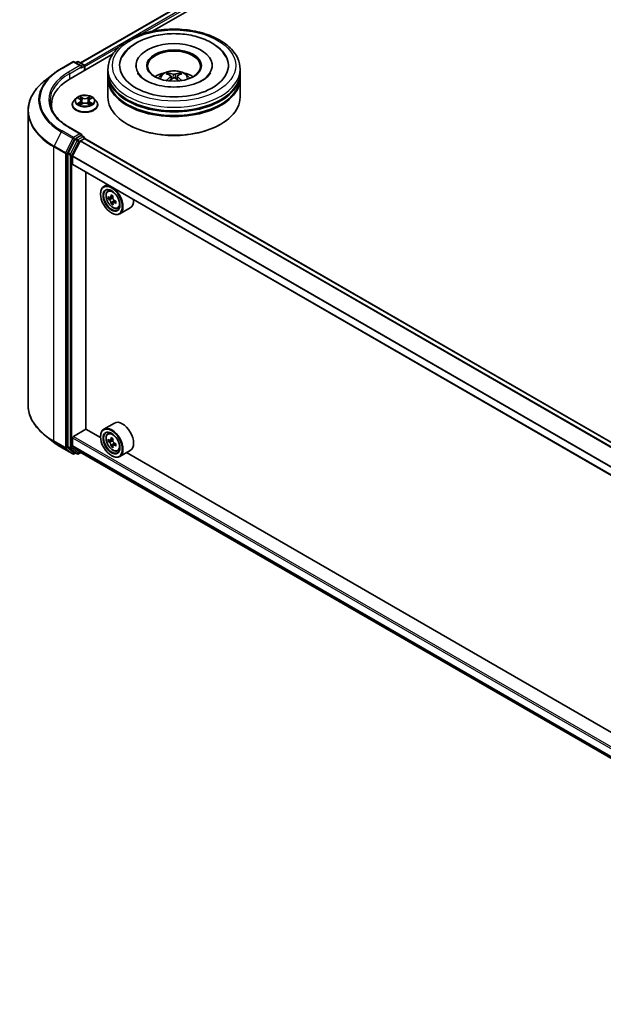
# Model space of a CAD drawing. Units: millimetres. Extents: x 0 to 8662, y 0 to 1546.
# Drawn here: x 284 to 345, y 441 to 543 of the extents above; entities that cross this region are included whole.
import ezdxf

# ---------------------------------------------------------------- set-up
doc = ezdxf.new("R2010")
doc.units = ezdxf.units.MM
doc.header["$LTSCALE"] = 2.5
doc.layers.add('Visible (ISO)', color=7, linetype='Continuous', lineweight=35)
doc.layers.add('Visible Narrow (ISO)', color=7, linetype='Continuous', lineweight=25)

msp = doc.modelspace()

# ---------------------------------------------------------------- linework, layer by layer
at = {"layer": 'Visible (ISO)'}
for p, q in [((290.6603, 538.4328), (370.9773, 584.8039)), ((298.0843, 541.6859), (371.569, 584.1123)), ((289.6188, 536.7983), (293.9801, 539.3164)), ((288.6958, 537.8553), (289.885, 538.5419)), ((290.7515, 538.1204), (290.0214, 538.5419)), ((290.3353, 538.5418), (290.1785, 538.4512)), ((290.4717, 538.5418), (291.0048, 538.234)), ((291.0729, 537.6379), (291.0729, 538.1159)), ((291.1294, 537.6705), (291.1294, 538.0417)), ((293.5036, 537.4107), (293.5036, 537.7819)), ((296.39, 538.153), (296.39, 538.0639)), ((304.2536, 538.153), (304.2536, 538.0639)), ((307.14, 537.4107), (307.14, 537.7819)), ((287.8837, 537.3073), (287.0241, 536.6268)), ((293.5036, 536.9282), (293.5036, 537.2994)), ((293.5036, 534.887), (293.5036, 536.8169)), ((300.0093, 537.0685), (300.0448, 536.7387)), ((300.6343, 537.0685), (300.5989, 536.7387)), ((307.14, 536.9282), (307.14, 537.2994)), ((307.14, 534.887), (307.14, 536.8169)), ((290.1972, 534.7606), (289.9718, 534.5091)), ((290.4181, 534.7883), (290.6116, 534.6725)), ((291.6472, 534.6725), (291.8408, 534.7883)), ((291.8407, 534.7883), (291.8408, 534.7884)), ((292.0616, 534.7606), (292.2871, 534.5091)), ((287.6617, 534.0705), (287.6617, 533.748)), ((289.8112, 534.1076), (289.8112, 534.1227)), ((290.6471, 534.0991), (290.8486, 534.2115)), ((290.7308, 534.5136), (290.7681, 534.1666)), ((291.4102, 534.2115), (291.6118, 534.0991)), ((291.528, 534.5136), (291.4908, 534.1666)), ((292.4476, 534.1076), (292.4476, 534.1227)), ((285.2526, 533.4735), (285.2526, 503.1211)), ((290.7515, 531.0688), (289.4941, 531.7948)), ((295.5649, 532.0664), (295.5006, 532.1035)), ((305.0787, 532.0664), (305.143, 532.1035)), ((290.7116, 530.9344), (290.1785, 530.6266)), ((290.7755, 530.9436), (291.0048, 530.8113)), ((291.0729, 530.6932), (291.0729, 530.6135)), ((390.6386, 473.1392), (291.1012, 530.6072)), ((290.1044, 530.5438), (289.384, 529.1297)), ((289.8587, 528.8296), (290.628, 530.3399)), ((290.6774, 530.3951), (291.033, 530.6004)), ((289.3617, 529.0455), (289.3617, 498.8274)), ((289.8438, 527.9839), (289.8438, 528.7735)), ((389.3773, 470.4721), (289.872, 527.9215)), ((291.2098, 500.622), (291.2098, 527.1491)), ((293.4226, 525.8716), (293.0754, 525.6711)), ((292.7365, 524.8849), (292.7365, 524.922)), ((293.4784, 525.1887), (293.63, 525.3219)), ((294.0291, 524.6675), (293.7574, 524.5106)), ((293.8082, 524.5399), (293.9458, 524.4604)), ((293.7191, 524.5012), (293.5288, 524.3913)), ((294.0204, 523.9793), (293.8301, 523.8694)), ((294.3194, 524.1646), (294.0478, 524.0078)), ((294.0985, 524.196), (294.0985, 524.0371)), ((294.4954, 523.4271), (294.6866, 523.4918)), ((293.8614, 522.9365), (293.8936, 522.9179)), ((295.8046, 523.4678), (294.7117, 522.8369)), ((294.1682, 501.2505), (293.0754, 500.6195)), ((289.9402, 499.8704), (291.2258, 500.6127)), ((292.7394, 499.7389), (291.2098, 500.622)), ((293.4784, 500.1371), (293.63, 500.2703)), ((287.8837, 499.2873), (287.0241, 499.9677)), ((289.8438, 498.9138), (289.8438, 499.7034)), ((292.7365, 499.8333), (292.7365, 499.8704)), ((293.7191, 499.4496), (293.5288, 499.3397)), ((294.0291, 499.6159), (293.7574, 499.459)), ((293.8082, 499.4883), (293.9458, 499.4088)), ((294.3194, 499.113), (294.0478, 498.9562)), ((294.0985, 499.1444), (294.0985, 498.9855)), ((288.6958, 498.7392), (289.885, 498.0526)), ((289.384, 498.769), (290.1044, 498.1867)), ((290.628, 498.253), (289.8587, 498.8749)), ((290.1785, 498.1433), (290.0214, 498.0526)), ((290.3353, 498.0528), (290.1103, 498.1827)), ((290.4717, 498.0528), (290.7229, 498.1978)), ((290.632, 498.2503), (389.3773, 441.2397)), ((294.0204, 498.9277), (293.8301, 498.8178)), ((294.4954, 498.3755), (294.6866, 498.4402)), ((295.8046, 498.4162), (294.7117, 497.7853)), ((384.6632, 446.6666), (295.4174, 498.1927)), ((293.8614, 497.8849), (293.8936, 497.8663))]:
    msp.add_line(p, q, dxfattribs=at)
for centre, start, end in [((289.9532, 538.4238), 60, 120), ((290.4035, 538.4237), 60, 120), ((290.9366, 538.1159), 0, 60), ((290.9366, 530.6932), 0, 60), ((289.9532, 498.1707), 240, 300), ((290.4035, 498.1709), 240, 300)]:
    msp.add_arc(centre, 0.1364, start, end, dxfattribs=at)
for centre, major_axis, ratio, start_param, end_param in [((300.3218, 538.153), (5.6136, 0), 0.57735027, 2.28770637, 7.13707159), ((300.3218, 538.153), (3.9318, 0), 0.57735027, 5.47106557, 10.23689769), ((300.3218, 538.0788), (-2.7273, 0), 0.57735027, 2.37272528, 7.05205268), ((290.6152, 538.0417), (0.1928, 0), 0.57735027, 0, 1.57079633), ((290.7116, 537.986), (-0.0682, -0.1181), 0.57735027, 0.78539816, 2.35619449), ((291.033, 538.0973), (-0.0682, 0.1181), 0.57735027, 3.92699082, 5.41642157), ((294.3435, 534.0705), (-6.6818, 0), 0.57735027, 5.49778714, 6.39521013), ((300.3218, 537.2994), (6.8182, 0), 0.57735027, 3.12745005, 6.29732791), ((300.3218, 536.8169), (6.8182, 0), 0.57735027, 3.12745005, 6.29732791), ((300.3218, 537.4107), (-6.8182, 0), 0.57735027, 0, 3.14159265), ((300.3218, 536.9282), (-6.8182, 0), 0.57735027, 0, 3.14159265), ((300.3218, 535.9262), (-2.7273, 0), 0.57735027, 5.07628371, 5.53058844), ((300.369, 534.6934), (1.5515, -2.5136), 0.49462411, 2.44776077, 2.68674507), ((300.369, 534.6443), (-1.1549, -2.7187), 0.59526289, 3.96282307, 4.19313336), ((300.2792, 534.6416), (-1.3897, 2.6066), 0.65417299, 5.62601221, 5.86499651), ((300.2792, 534.6961), (1.7668, 2.3672), 0.55353421, 0.95931878, 1.15112494), ((300.3644, 534.6416), (-1.3897, -2.6066), 0.65417299, 3.55978145, 3.79876575), ((300.3644, 534.6961), (1.7668, -2.3672), 0.55353421, 1.99046771, 2.18227387), ((300.2746, 534.6934), (1.5515, 2.5136), 0.49462411, 0.45484759, 0.69383188), ((300.2746, 534.6443), (-1.1549, 2.7187), 0.59526289, 5.2316446, 5.46195489), ((300.3218, 535.9262), (-2.7273, 0), 0.57735027, 3.89418952, 4.34849425), ((300.3218, 534.887), (6.8182, 0), 0.57735027, 3.14159265, 6.28318531), ((300.3218, 537.2994), (-6.7273, 0), 0.57735027, 0.47828403, 2.66330862), ((300.3218, 536.8169), (-6.7273, 0), 0.57735027, 0.47828403, 2.66330862), ((294.3435, 533.3282), (-6.8182, 0), 0.57735027, 6.08255579, 6.13021947), ((300.3218, 534.8128), (6.7273, 0), 0.57735027, 3.92699082, 5.49778714), ((290.1785, 530.5153), (0.0682, 0.1181), 0.57735027, 0.78539816, 1.66145621), ((290.6152, 530.9901), (0.1928, 0), 0.57735027, 0, 1.57079633), ((290.7116, 531.0458), (0.0682, -0.1181), 0.57735027, 0.15954809, 0.78539816), ((291.033, 530.4891), (0.0682, 0.1181), 0.57735027, 0, 0.78539816), ((290.6774, 530.3209), (0.0455, 0.0787), 0.57735027, 0.78539816, 1.66145621), ((289.4581, 529.1011), (0.0682, 0.1181), 0.57735027, 1.66145621, 2.35619449), ((289.9081, 528.8106), (0.0455, 0.0787), 0.57735027, 1.66145621, 2.35619449), ((289.9402, 528.0396), (-0.0682, -0.1181), 0.57735027, 5.49778714, 6.28318531), ((293.8936, 524.254), (0.8182, -1.4171), 0.57735027, 5.49778714, 10.21017612), ((293.8936, 524.254), (0.5909, -1.0235), 0.57735027, 2.37524496, 7.049533), ((295.8293, 525.8355), (-1.6282, -2.8202), 0.57735027, 5.45415406, 5.54142023), ((296.231, 525.7195), (-3.3026, 0), 0.57735027, 0.61249873, 0.67680009), ((296.1306, 525.6615), (-1.6513, -2.8602), 0.57735027, 5.32488771, 5.38918907), ((296.231, 526.0675), (-3.2565, 0), 0.57735027, 0.74176508, 0.82903125), ((296.3315, 525.5455), (1.6513, 2.8602), 0.57735027, 2.18329505, 2.24759641), ((296.231, 525.4876), (3.3026, 0), 0.57735027, 3.75409138, 3.81839274), ((296.1306, 525.6615), (-1.6513, -2.8602), 0.57735027, 5.60638522, 5.67068658), ((296.231, 525.1396), (3.2565, 0), 0.57735027, 3.88335773, 3.9706239), ((293.9458, 524.2841), (0.108, -0.187), 0.57735027, 1.79506236, 2.35619449), ((296.3315, 525.5455), (1.6513, 2.8602), 0.57735027, 2.46479257, 2.52909393), ((293.9458, 524.2841), (0.108, -0.187), 0.57735027, 0.78539816, 1.3465303), ((296.231, 525.7195), (-3.3026, 0), 0.57735027, 0.89399624, 0.9582976), ((296.231, 525.4876), (3.3026, 0), 0.57735027, 4.03558889, 4.09989025), ((296.6328, 525.3716), (1.6282, 2.8202), 0.57735027, 2.3125614, 2.39982758), ((294.9864, 524.8849), (0.8182, -1.4171), 0.57735027, 0, 0.84814375), ((294.9864, 499.8333), (0.8182, -1.4171), 0.57735027, 0, 3.14159265), ((293.8936, 499.2024), (0.8182, -1.4171), 0.57735027, 5.49778714, 10.21017612), ((293.8936, 499.2024), (0.5909, -1.0235), 0.57735027, 2.37524496, 7.049533), ((289.9402, 499.7591), (0.0682, 0.1181), 0.57735027, 0.78539816, 2.35619449), ((295.8293, 500.7839), (-1.6282, -2.8202), 0.57735027, 5.45415406, 5.54142023), ((296.231, 500.6679), (-3.3026, 0), 0.57735027, 0.61249873, 0.67680009), ((296.231, 500.436), (3.3026, 0), 0.57735027, 3.75409138, 3.81839274), ((296.1306, 500.6099), (-1.6513, -2.8602), 0.57735027, 5.32488771, 5.38918907), ((296.231, 501.0159), (-3.2565, 0), 0.57735027, 0.74176508, 0.82903125), ((293.9458, 499.2325), (0.108, -0.187), 0.57735027, 1.79506236, 2.35619449), ((296.3315, 500.4939), (1.6513, 2.8602), 0.57735027, 2.18329505, 2.24759641), ((293.9458, 499.2325), (0.108, -0.187), 0.57735027, 0.78539816, 1.3465303), ((296.231, 500.6679), (-3.3026, 0), 0.57735027, 0.89399624, 0.9582976), ((296.6328, 500.32), (1.6282, 2.8202), 0.57735027, 2.3125614, 2.39982758), ((289.4581, 498.8831), (-0.0682, -0.1181), 0.57735027, 5.49778714, 6.19252542), ((289.9081, 498.9509), (-0.0455, -0.0787), 0.57735027, 5.49778714, 6.19252542), ((290.1785, 498.3008), (-0.0682, -0.1181), 0.57735027, 6.19252542, 6.28318531), ((290.6774, 498.3291), (-0.0455, -0.0787), 0.57735027, 6.19252542, 6.28318531), ((296.1306, 500.6099), (-1.6513, -2.8602), 0.57735027, 5.60638522, 5.67068658), ((296.231, 500.088), (3.2565, 0), 0.57735027, 3.88335773, 3.9706239), ((296.3315, 500.4939), (1.6513, 2.8602), 0.57735027, 2.46479257, 2.52909393), ((296.231, 500.436), (3.3026, 0), 0.57735027, 4.03558889, 4.09989025)]:
    msp.add_ellipse(centre, major_axis=major_axis, ratio=ratio, start_param=start_param, end_param=end_param, dxfattribs=at)
for centre, major_axis in [((300.3218, 538.153), (2.8182, 0)), ((293.8614, 524.2354), (-0.7955, 1.3778)), ((293.8614, 524.2354), (0.6136, -1.0628)), ((293.8614, 499.1838), (-0.7955, 1.3778)), ((293.8614, 499.1838), (0.6136, -1.0628))]:
    msp.add_ellipse(centre, major_axis=major_axis, ratio=0.57735027, dxfattribs=at)
for points, knots in [([(293.5036, 537.7819), (293.5036, 538.2036), (293.6093, 538.6239), (294.0176, 539.4327), (294.3313, 539.8179), (295.1493, 540.5281), (295.6672, 540.8468), (296.8436, 541.3703), (297.5039, 541.5735), (298.8927, 541.8441), (299.6207, 541.9121), (301.0742, 541.9087), (301.7995, 541.8377), (303.1797, 541.5624), (303.8344, 541.3579), (305.0103, 540.8287), (305.5311, 540.5035), (306.3741, 539.7563), (306.6996, 539.3344), (307.0578, 538.526), (307.14, 538.1544), (307.14, 537.7819)], [5.49778714, 5.49778714, 5.49778714, 5.49778714, 5.78139221, 5.78139221, 6.08459158, 6.08459158, 6.41185391, 6.41185391, 6.74313191, 6.74313191, 7.07260039, 7.07260039, 7.40121853, 7.40121853, 7.73072324, 7.73072324, 8.06201837, 8.06201837, 8.38889414, 8.38889414, 8.6393798, 8.6393798, 8.6393798, 8.6393798]), ([(294.9502, 539.0053), (295.0933, 539.2774), (295.2794, 539.5271), (295.826, 540.0942), (296.2269, 540.3819), (297.1615, 540.8753), (297.7041, 541.0728), (298.8515, 541.3479), (299.4559, 541.4258), (300.6684, 541.4598), (301.2762, 541.4169), (302.4462, 541.2126), (303.0081, 541.0509), (304.0377, 540.6106), (304.5049, 540.3311), (305.2233, 539.7058), (305.4982, 539.3767), (305.6934, 539.0053)], [2.65090407, 2.65090407, 2.65090407, 2.65090407, 2.86407041, 2.86407041, 3.18632725, 3.18632725, 3.53339937, 3.53339937, 3.87843215, 3.87843215, 4.22068257, 4.22068257, 4.56453655, 4.56453655, 4.9121077, 4.9121077, 5.20307756, 5.20307756, 5.20307756, 5.20307756]), ([(287.8837, 537.3073), (287.9329, 537.3462), (287.9832, 537.3848), (288.0857, 537.4609), (288.138, 537.4984), (288.2445, 537.5726), (288.2987, 537.6092), (288.409, 537.6813), (288.4651, 537.7168), (288.5791, 537.7869), (288.637, 537.8214), (288.6958, 537.8553)], [2.986331736, 2.986331736, 2.986331736, 2.986331736, 3.01738392, 3.01738392, 3.048436103, 3.048436103, 3.079488287, 3.079488287, 3.11054047, 3.11054047, 3.141592654, 3.141592654, 3.141592654, 3.141592654]), ([(303.2421, 536.6207), (302.9892, 536.4747), (302.6868, 536.3421), (302.0048, 536.125), (301.6237, 536.0418), (300.8225, 535.9408), (300.4018, 535.9241), (299.571, 535.962), (299.161, 536.0169), (298.4022, 536.1888), (298.0528, 536.3052), (297.4551, 536.576), (297.205, 536.7295), (296.819, 537.0411), (296.683, 537.1981), (296.5833, 537.361), (296.5708, 537.383), (296.5595, 537.4045)], [0, 0, 0, 0, 0.28166641, 0.28166641, 0.57029187, 0.57029187, 0.86427595, 0.86427595, 1.15932912, 1.15932912, 1.4508445, 1.4508445, 1.73525144, 1.73525144, 2.01675528, 2.01675528, 2.06148491, 2.06148491, 2.06148491, 2.06148491]), ([(298.6951, 536.8243), (298.7457, 536.9118), (298.8055, 536.9893), (298.9788, 537.1728), (299.1011, 537.2626), (299.3913, 537.4264), (299.5637, 537.4903), (299.9287, 537.5791), (300.122, 537.6013), (300.5067, 537.6023), (300.6979, 537.5815), (301.0706, 537.4942), (301.252, 537.4276), (301.583, 537.2387), (301.7355, 537.1189), (301.892, 536.9146), (301.9216, 536.8709), (301.9485, 536.8243)], [1.10800637, 1.10800637, 1.10800637, 1.10800637, 1.28485125, 1.28485125, 1.58220865, 1.58220865, 1.9574686, 1.9574686, 2.35189349, 2.35189349, 2.74172985, 2.74172985, 3.13599765, 3.13599765, 3.51030353, 3.51030353, 3.60438261, 3.60438261, 3.60438261, 3.60438261]), ([(299.7018, 537.3927), (299.7065, 537.3922), (299.712, 537.3905), (299.722, 537.3853), (299.7281, 537.3806), (299.7375, 537.3709), (299.7424, 537.3642), (299.7486, 537.3531), (299.751, 537.3471), (299.7527, 537.3415)], [0.0145600729, 0.0145600729, 0.0145600729, 0.0145600729, 0.0187226824, 0.0187226824, 0.0234298311, 0.0234298311, 0.0280690561, 0.0280690561, 0.0318101771, 0.0318101771, 0.0318101771, 0.0318101771]), ([(299.9713, 537.1166), (299.9837, 537.1101), (299.9943, 537.1014), (300.0077, 537.0812), (300.0104, 537.0698), (300.0085, 537.0477), (300.0037, 537.0355), (299.9889, 537.0154), (299.9806, 537.0072), (299.9713, 536.9998)], [-0.2036008625, -0.2036008625, -0.2036008625, -0.2036008625, -0.191101084, -0.191101084, -0.1786013054, -0.1786013054, -0.1660771911, -0.1660771911, -0.1569242563, -0.1569242563, -0.1569242563, -0.1569242563]), ([(300.423, 537.2606), (300.4089, 537.255), (300.3913, 537.2503), (300.3534, 537.2443), (300.3331, 537.2431), (300.2952, 537.244), (300.2752, 537.2461), (300.2437, 537.2527), (300.2313, 537.2564), (300.2206, 537.2606)], [-0.2036008779, -0.2036008779, -0.2036008779, -0.2036008779, -0.1911010993, -0.1911010993, -0.1786013208, -0.1786013208, -0.1660772065, -0.1660772065, -0.1569242716, -0.1569242716, -0.1569242716, -0.1569242716]), ([(300.2206, 536.8558), (300.2347, 536.8647), (300.2523, 536.8722), (300.2902, 536.8816), (300.3106, 536.8835), (300.3484, 536.8821), (300.3684, 536.8788), (300.4, 536.8683), (300.4123, 536.8625), (300.423, 536.8558)], [-0.2036008779, -0.2036008779, -0.2036008779, -0.2036008779, -0.1911010993, -0.1911010993, -0.1786013208, -0.1786013208, -0.1660772065, -0.1660772065, -0.1569242716, -0.1569242716, -0.1569242716, -0.1569242716]), ([(300.6724, 536.9998), (300.6599, 537.0096), (300.6493, 537.0211), (300.636, 537.0447), (300.6332, 537.0568), (300.6351, 537.0784), (300.6399, 537.0894), (300.6547, 537.1056), (300.663, 537.1117), (300.6724, 537.1166)], [-0.2036008625, -0.2036008625, -0.2036008625, -0.2036008625, -0.191101084, -0.191101084, -0.1786013054, -0.1786013054, -0.1660771911, -0.1660771911, -0.1569242563, -0.1569242563, -0.1569242563, -0.1569242563]), ([(300.8909, 537.3415), (300.8926, 537.3471), (300.8951, 537.3531), (300.9012, 537.3642), (300.9061, 537.3709), (300.9155, 537.3806), (300.9216, 537.3853), (300.9316, 537.3905), (300.9371, 537.3922), (300.9418, 537.3927)], [0.0427285558, 0.0427285558, 0.0427285558, 0.0427285558, 0.0464696768, 0.0464696768, 0.0511089018, 0.0511089018, 0.0558160505, 0.0558160505, 0.05997866, 0.05997866, 0.05997866, 0.05997866]), ([(304.0841, 537.4045), (304.0034, 537.251), (303.8619, 537.0739), (303.5321, 536.8036), (303.3963, 536.7097), (303.2421, 536.6207)], [5.792496723, 5.792496723, 5.792496723, 5.792496723, 6.111389919, 6.111389919, 6.283185307, 6.283185307, 6.283185307, 6.283185307]), ([(287.0241, 536.6268), (286.7979, 536.4477), (286.5907, 536.26), (286.2179, 535.8699), (286.0524, 535.6675), (285.7658, 535.2509), (285.6448, 535.0368), (285.45, 534.6), (285.3762, 534.3774), (285.2775, 533.9277), (285.2526, 533.7006), (285.2526, 533.4735)], [3.296853571, 3.296853571, 3.296853571, 3.296853571, 3.42288102, 3.42288102, 3.548908469, 3.548908469, 3.674935919, 3.674935919, 3.800963368, 3.800963368, 3.926990817, 3.926990817, 3.926990817, 3.926990817]), ([(299.545, 536.5889), (299.5466, 536.5894), (299.5481, 536.5897), (299.5541, 536.5903), (299.5591, 536.5894), (299.5634, 536.5869), (299.5642, 536.5864), (299.5649, 536.5858)], [0.0219671693, 0.0219671693, 0.0219671693, 0.0219671693, 0.0234298311, 0.0234298311, 0.02806905607, 0.02806905607, 0.02898517502, 0.02898517502, 0.02898517502, 0.02898517502]), ([(301.0788, 536.5858), (301.0795, 536.5864), (301.0802, 536.5869), (301.0845, 536.5894), (301.0895, 536.5903), (301.0955, 536.5897), (301.097, 536.5894), (301.0986, 536.5889)], [0.04555355789, 0.04555355789, 0.04555355789, 0.04555355789, 0.04646967684, 0.04646967684, 0.05110890181, 0.05110890181, 0.05257156361, 0.05257156361, 0.05257156361, 0.05257156361]), ([(292.0616, 534.7606), (292.0058, 534.8229), (291.935, 534.8774), (291.7679, 534.9714), (291.6705, 535.0101), (291.4615, 535.0666), (291.35, 535.0844), (291.1239, 535.0981), (291.0094, 535.0941), (290.7879, 535.0646), (290.6809, 535.0391), (290.4842, 534.9682), (290.3947, 534.9227), (290.273, 534.8355), (290.2322, 534.7996), (290.1972, 534.7606)], [4.40455743, 4.40455743, 4.40455743, 4.40455743, 4.72557036, 4.72557036, 5.05999896, 5.05999896, 5.39307641, 5.39307641, 5.72438985, 5.72438985, 6.05612576, 6.05612576, 6.39010372, 6.39010372, 6.59101686, 6.59101686, 6.59101686, 6.59101686]), ([(290.4626, 534.7616), (290.4355, 534.7924), (290.3942, 534.8099), (290.3547, 534.8186), (290.3542, 534.8187), (290.3538, 534.8188)], [0.0019022161, 0.0019022161, 0.0019022161, 0.0019022161, 0.0320559737, 0.0320559737, 0.0323943032, 0.0323943032, 0.0323943032, 0.0323943032]), ([(290.3538, 534.8188), (290.3542, 534.8186), (290.3546, 534.8185), (290.3586, 534.8169), (290.3623, 534.8155), (290.366, 534.814)], [-0.03239430317, -0.03239430317, -0.03239430317, -0.03239430317, -0.03205597372, -0.03205597372, -0.02897275834, -0.02897275834, -0.02897275834, -0.02897275834]), ([(290.6061, 534.9625), (290.6059, 534.9627), (290.6058, 534.9628), (290.6053, 534.9632), (290.605, 534.9634), (290.6048, 534.9637)], [-0.000230599076, -0.000230599076, -0.000230599076, -0.000230599076, 0, 0, 0.000338329447, 0.000338329447, 0.000338329447, 0.000338329447]), ([(290.6048, 534.9637), (290.605, 534.9634), (290.6051, 534.9632), (290.6054, 534.9627), (290.6055, 534.9625), (290.6056, 534.9624)], [-0.000338329447, -0.000338329447, -0.000338329447, -0.000338329447, 0, 0, 0.000241517914, 0.000241517914, 0.000241517914, 0.000241517914]), ([(290.7308, 534.5136), (290.7295, 534.526), (290.7266, 534.5382), (290.7181, 534.5621), (290.7124, 534.5738), (290.6985, 534.5962), (290.6902, 534.607), (290.6715, 534.6275), (290.6609, 534.6373), (290.6377, 534.6558), (290.6251, 534.6645), (290.6116, 534.6725)], [3.988894173, 3.988894173, 3.988894173, 3.988894173, 4.130102476, 4.130102476, 4.271310779, 4.271310779, 4.412519082, 4.412519082, 4.553727385, 4.553727385, 4.694935688, 4.694935688, 4.694935688, 4.694935688]), ([(291.6472, 534.6725), (291.6337, 534.6645), (291.6211, 534.6558), (291.5979, 534.6373), (291.5874, 534.6275), (291.5686, 534.607), (291.5603, 534.5962), (291.5464, 534.5738), (291.5407, 534.5621), (291.5322, 534.5382), (291.5294, 534.526), (291.528, 534.5136)], [0.017453293, 0.017453293, 0.017453293, 0.017453293, 0.158661596, 0.158661596, 0.299869899, 0.299869899, 0.441078202, 0.441078202, 0.582286505, 0.582286505, 0.723494808, 0.723494808, 0.723494808, 0.723494808]), ([(291.5981, 534.8672), (291.6236, 534.9025), (291.6381, 534.9388), (291.6537, 534.9632), (291.6539, 534.9634), (291.6541, 534.9637)], [0, 0, 0, 0, 0.0320559737, 0.0320559737, 0.0323943032, 0.0323943032, 0.0323943032, 0.0323943032]), ([(291.6541, 534.9637), (291.6538, 534.9634), (291.6535, 534.9632), (291.6509, 534.9609), (291.6485, 534.9587), (291.6461, 534.9565)], [-0.03239430317, -0.03239430317, -0.03239430317, -0.03239430317, -0.03205597372, -0.03205597372, -0.02897275834, -0.02897275834, -0.02897275834, -0.02897275834]), ([(291.905, 534.8188), (291.9046, 534.8187), (291.9042, 534.8186), (291.9034, 534.8184), (291.9031, 534.8183), (291.9028, 534.8183)], [-0.000338329447, -0.000338329447, -0.000338329447, -0.000338329447, 0, 0, 0.000241517914, 0.000241517914, 0.000241517914, 0.000241517914]), ([(291.903, 534.818), (291.9033, 534.8181), (291.9036, 534.8182), (291.9042, 534.8185), (291.9046, 534.8186), (291.905, 534.8188)], [-0.000230599076, -0.000230599076, -0.000230599076, -0.000230599076, 0, 0, 0.000338329447, 0.000338329447, 0.000338329447, 0.000338329447]), ([(289.4941, 531.7948), (289.242, 531.9404), (289.0103, 532.097), (288.5937, 532.4281), (288.4088, 532.6025), (288.0897, 532.964), (287.9556, 533.1511), (287.7408, 533.5329), (287.66, 533.7276), (287.5523, 534.1201), (287.5254, 534.318), (287.5254, 534.5159)], [1.570796327, 1.570796327, 1.570796327, 1.570796327, 1.727875959, 1.727875959, 1.884955592, 1.884955592, 2.042035225, 2.042035225, 2.199114858, 2.199114858, 2.35619449, 2.35619449, 2.35619449, 2.35619449]), ([(289.9718, 534.5091), (289.9515, 534.4864), (289.9328, 534.463), (289.8992, 534.4147), (289.8842, 534.3898), (289.8582, 534.3388), (289.8472, 534.3127), (289.8294, 534.2596), (289.8226, 534.2325), (289.8135, 534.1779), (289.8112, 534.1503), (289.8112, 534.1227)], [0.307831551, 0.307831551, 0.307831551, 0.307831551, 0.403344874, 0.403344874, 0.498858196, 0.498858196, 0.594371519, 0.594371519, 0.689884841, 0.689884841, 0.785398163, 0.785398163, 0.785398163, 0.785398163]), ([(289.8112, 534.1076), (289.8112, 534.0263), (289.8327, 533.9453), (289.9158, 533.79), (289.9789, 533.7161), (290.142, 533.582), (290.2432, 533.5224), (290.4723, 533.4251), (290.6002, 533.3876), (290.8691, 533.3381), (291.01, 533.3261), (291.291, 533.3288), (291.4311, 533.3433), (291.6967, 533.3977), (291.8221, 533.4375), (292.0462, 533.5391), (292.1447, 533.6008), (292.3037, 533.741), (292.3644, 533.8195), (292.4321, 533.9691), (292.4476, 534.0383), (292.4476, 534.1076)], [0.78539816, 0.78539816, 0.78539816, 0.78539816, 1.08510874, 1.08510874, 1.39751972, 1.39751972, 1.72201276, 1.72201276, 2.0477407, 2.0477407, 2.37249118, 2.37249118, 2.69684603, 2.69684603, 3.02168013, 3.02168013, 3.34747752, 3.34747752, 3.67139258, 3.67139258, 3.92699082, 3.92699082, 3.92699082, 3.92699082]), ([(290.3558, 534.2137), (290.3555, 534.2136), (290.3553, 534.2135), (290.3546, 534.2133), (290.3542, 534.2131), (290.3538, 534.213)], [-0.000230599076, -0.000230599076, -0.000230599076, -0.000230599076, 0, 0, 0.000338329447, 0.000338329447, 0.000338329447, 0.000338329447]), ([(290.3538, 534.213), (290.3542, 534.2131), (290.3547, 534.2132), (290.3554, 534.2133), (290.3557, 534.2134), (290.3561, 534.2134)], [-0.000338329447, -0.000338329447, -0.000338329447, -0.000338329447, 0, 0, 0.000241517914, 0.000241517914, 0.000241517914, 0.000241517914]), ([(290.5059, 534.1964), (290.5141, 534.1896), (290.523, 534.1827), (290.5421, 534.169), (290.5523, 534.1622), (290.574, 534.1487), (290.5855, 534.1421), (290.6096, 534.129), (290.6223, 534.1227), (290.6432, 534.1129), (290.6511, 534.1093), (290.6591, 534.1058)], [1.393323954, 1.393323954, 1.393323954, 1.393323954, 1.463469385, 1.463469385, 1.533614815, 1.533614815, 1.603760246, 1.603760246, 1.673905677, 1.673905677, 1.71478324, 1.71478324, 1.71478324, 1.71478324]), ([(290.6551, 534.1036), (290.633, 534.105), (290.6195, 534.0908), (290.6051, 534.0686), (290.605, 534.0683), (290.6048, 534.0681)], [0.0024310368, 0.0024310368, 0.0024310368, 0.0024310368, 0.0320559737, 0.0320559737, 0.0323943032, 0.0323943032, 0.0323943032, 0.0323943032]), ([(290.6048, 534.0681), (290.605, 534.0683), (290.6053, 534.0685), (290.608, 534.0709), (290.6103, 534.0729), (290.6127, 534.0749)], [-0.03239430317, -0.03239430317, -0.03239430317, -0.03239430317, -0.03205597372, -0.03205597372, -0.02897275834, -0.02897275834, -0.02897275834, -0.02897275834]), ([(291.4102, 534.2115), (291.3799, 534.2284), (291.3454, 534.2424), (291.2712, 534.2637), (291.2315, 534.2709), (291.1502, 534.2782), (291.1086, 534.2782), (291.0274, 534.2709), (290.9876, 534.2637), (290.9134, 534.2424), (290.879, 534.2284), (290.8486, 534.2115)], [4.72984227, 4.72984227, 4.72984227, 4.72984227, 5.03702022, 5.03702022, 5.34419817, 5.34419817, 5.65137612, 5.65137612, 5.95855407, 5.95855407, 6.26573201, 6.26573201, 6.26573201, 6.26573201]), ([(291.5997, 534.1058), (291.6078, 534.1093), (291.6157, 534.1129), (291.6366, 534.1227), (291.6492, 534.129), (291.6734, 534.1421), (291.6848, 534.1487), (291.7065, 534.1622), (291.7167, 534.169), (291.7358, 534.1827), (291.7447, 534.1896), (291.7529, 534.1964)], [2.99760574, 2.99760574, 2.99760574, 2.99760574, 3.038483303, 3.038483303, 3.108628734, 3.108628734, 3.178774165, 3.178774165, 3.248919596, 3.248919596, 3.319065027, 3.319065027, 3.319065027, 3.319065027]), ([(291.6527, 534.0692), (291.6529, 534.0691), (291.6531, 534.0689), (291.6535, 534.0685), (291.6538, 534.0683), (291.6541, 534.0681)], [-0.000230599076, -0.000230599076, -0.000230599076, -0.000230599076, 0, 0, 0.000338329447, 0.000338329447, 0.000338329447, 0.000338329447]), ([(291.6541, 534.0681), (291.6539, 534.0683), (291.6537, 534.0686), (291.6535, 534.069), (291.6533, 534.0692), (291.6532, 534.0694)], [-0.000338329447, -0.000338329447, -0.000338329447, -0.000338329447, 0, 0, 0.000241517914, 0.000241517914, 0.000241517914, 0.000241517914]), ([(291.7913, 534.2145), (291.8181, 534.2195), (291.8622, 534.222), (291.9042, 534.2132), (291.9046, 534.2131), (291.905, 534.213)], [0, 0, 0, 0, 0.0320559737, 0.0320559737, 0.0323943032, 0.0323943032, 0.0323943032, 0.0323943032]), ([(291.905, 534.213), (291.9046, 534.2131), (291.9042, 534.2133), (291.9002, 534.2148), (291.8965, 534.2161), (291.8929, 534.2174)], [-0.03239430317, -0.03239430317, -0.03239430317, -0.03239430317, -0.03205597372, -0.03205597372, -0.02897275834, -0.02897275834, -0.02897275834, -0.02897275834]), ([(292.4476, 534.1227), (292.4476, 534.1503), (292.4453, 534.1779), (292.4363, 534.2325), (292.4295, 534.2596), (292.4117, 534.3127), (292.4006, 534.3388), (292.3746, 534.3898), (292.3596, 534.4147), (292.326, 534.463), (292.3074, 534.4864), (292.2871, 534.5091)], [3.926990817, 3.926990817, 3.926990817, 3.926990817, 4.022504139, 4.022504139, 4.118017462, 4.118017462, 4.213530784, 4.213530784, 4.309044107, 4.309044107, 4.404557429, 4.404557429, 4.404557429, 4.404557429]), ([(290.7116, 530.9344), (290.7238, 530.9415), (290.7369, 530.9461), (290.7599, 530.9488), (290.7697, 530.947), (290.7755, 530.9436)], [0.1851472285, 0.1851472285, 0.1851472285, 0.1851472285, 0.1965284229, 0.1965284229, 0.2079096173, 0.2079096173, 0.2079096173, 0.2079096173]), ([(293.4784, 525.1887), (293.4296, 525.1458), (293.3907, 525.0911), (293.3312, 524.9592), (293.313, 524.8802), (293.3003, 524.7048), (293.3076, 524.6075), (293.3472, 524.408), (293.3797, 524.3058), (293.4658, 524.1069), (293.5193, 524.0102), (293.6422, 523.8311), (293.7116, 523.7487), (293.8605, 523.606), (293.94, 523.5457), (294.1027, 523.4546), (294.186, 523.4236), (294.3457, 523.3986), (294.4225, 523.403), (294.4936, 523.4265), (294.4945, 523.4268), (294.4954, 523.4271)], [5.61273042, 5.61273042, 5.61273042, 5.61273042, 5.89122663, 5.89122663, 6.20304547, 6.20304547, 6.5366804, 6.5366804, 6.87102196, 6.87102196, 7.20310438, 7.20310438, 7.53495895, 7.53495895, 7.86878979, 7.86878979, 8.20351391, 8.20351391, 8.52021075, 8.52021075, 8.52443652, 8.52443652, 8.52443652, 8.52443652]), ([(293.6564, 524.5253), (293.6734, 524.5131), (293.692, 524.5046), (293.7272, 524.4995), (293.7439, 524.5028), (293.771, 524.5185), (293.7834, 524.5319), (293.8013, 524.5677), (293.807, 524.5902), (293.809, 524.6134)], [0, 0, 0, 0, 0.0179369429, 0.0179369429, 0.0358738858, 0.0358738858, 0.0538108287, 0.0538108287, 0.0717477716, 0.0717477716, 0.0717477716, 0.0717477716]), ([(293.809, 524.0289), (293.807, 524.0498), (293.8013, 524.0745), (293.7834, 524.1256), (293.771, 524.1519), (293.7439, 524.1989), (293.7272, 524.2228), (293.692, 524.2639), (293.6734, 524.2811), (293.6564, 524.2933)], [-0.2880009693, -0.2880009693, -0.2880009693, -0.2880009693, -0.2700640264, -0.2700640264, -0.2521270835, -0.2521270835, -0.2341901406, -0.2341901406, -0.2162531977, -0.2162531977, -0.2162531977, -0.2162531977]), ([(294.0099, 524.4975), (294.0078, 524.4742), (294.0098, 524.4474), (294.023, 524.3935), (294.0342, 524.3666), (294.0613, 524.3195), (294.0791, 524.2963), (294.1192, 524.258), (294.1414, 524.2429), (294.1626, 524.233)], [0, 0, 0, 0, 0.0179369429, 0.0179369429, 0.0358738858, 0.0358738858, 0.0538108287, 0.0538108287, 0.0717477716, 0.0717477716, 0.0717477716, 0.0717477716]), ([(294.1626, 524.0011), (294.1414, 524.0109), (294.1192, 524.0172), (294.0791, 524.0196), (294.0613, 524.0156), (294.0342, 523.9999), (294.023, 523.9872), (294.0098, 523.9541), (294.0078, 523.9338), (294.0099, 523.9129)], [-0.2880009693, -0.2880009693, -0.2880009693, -0.2880009693, -0.2700640264, -0.2700640264, -0.2521270835, -0.2521270835, -0.2341901406, -0.2341901406, -0.2162531977, -0.2162531977, -0.2162531977, -0.2162531977]), ([(287.0241, 499.9677), (286.7979, 500.1469), (286.5907, 500.3346), (286.2179, 500.7247), (286.0524, 500.9271), (285.7658, 501.3436), (285.6448, 501.5578), (285.45, 501.9945), (285.3762, 502.2172), (285.2775, 502.6669), (285.2526, 502.894), (285.2526, 503.1211)], [1.726057244, 1.726057244, 1.726057244, 1.726057244, 1.852084693, 1.852084693, 1.978112143, 1.978112143, 2.104139592, 2.104139592, 2.230167041, 2.230167041, 2.35619449, 2.35619449, 2.35619449, 2.35619449]), ([(293.4784, 500.1371), (293.4296, 500.0942), (293.3907, 500.0395), (293.3312, 499.9076), (293.313, 499.8286), (293.3003, 499.6532), (293.3076, 499.5559), (293.3472, 499.3564), (293.3797, 499.2542), (293.4658, 499.0553), (293.5193, 498.9586), (293.6422, 498.7795), (293.7116, 498.6971), (293.8605, 498.5544), (293.94, 498.4941), (294.1027, 498.403), (294.186, 498.372), (294.3457, 498.347), (294.4225, 498.3514), (294.4936, 498.3749), (294.4945, 498.3752), (294.4954, 498.3755)], [5.61273042, 5.61273042, 5.61273042, 5.61273042, 5.89122663, 5.89122663, 6.20304547, 6.20304547, 6.5366804, 6.5366804, 6.87102196, 6.87102196, 7.20310438, 7.20310438, 7.53495895, 7.53495895, 7.86878979, 7.86878979, 8.20351391, 8.20351391, 8.52021075, 8.52021075, 8.52443652, 8.52443652, 8.52443652, 8.52443652]), ([(287.8837, 499.2873), (287.9329, 499.2483), (287.9832, 499.2098), (288.0857, 499.1337), (288.138, 499.0961), (288.2445, 499.022), (288.2987, 498.9854), (288.409, 498.9133), (288.4651, 498.8777), (288.5791, 498.8077), (288.637, 498.7732), (288.6958, 498.7392)], [4.557128063, 4.557128063, 4.557128063, 4.557128063, 4.588180247, 4.588180247, 4.61923243, 4.61923243, 4.650284613, 4.650284613, 4.681336797, 4.681336797, 4.71238898, 4.71238898, 4.71238898, 4.71238898]), ([(293.6564, 499.4737), (293.6734, 499.4615), (293.692, 499.453), (293.7272, 499.4479), (293.7439, 499.4512), (293.771, 499.4669), (293.7834, 499.4803), (293.8013, 499.5161), (293.807, 499.5386), (293.809, 499.5618)], [0, 0, 0, 0, 0.0179369429, 0.0179369429, 0.0358738858, 0.0358738858, 0.0538108287, 0.0538108287, 0.0717477716, 0.0717477716, 0.0717477716, 0.0717477716]), ([(293.809, 498.9773), (293.807, 498.9982), (293.8013, 499.0229), (293.7834, 499.074), (293.771, 499.1003), (293.7439, 499.1473), (293.7272, 499.1712), (293.692, 499.2123), (293.6734, 499.2295), (293.6564, 499.2417)], [-0.2880009693, -0.2880009693, -0.2880009693, -0.2880009693, -0.2700640264, -0.2700640264, -0.2521270835, -0.2521270835, -0.2341901406, -0.2341901406, -0.2162531977, -0.2162531977, -0.2162531977, -0.2162531977]), ([(294.0099, 499.4459), (294.0078, 499.4226), (294.0098, 499.3958), (294.023, 499.3419), (294.0342, 499.315), (294.0613, 499.2679), (294.0791, 499.2447), (294.1192, 499.2064), (294.1414, 499.1913), (294.1626, 499.1814)], [0, 0, 0, 0, 0.0179369429, 0.0179369429, 0.0358738858, 0.0358738858, 0.0538108287, 0.0538108287, 0.0717477716, 0.0717477716, 0.0717477716, 0.0717477716]), ([(294.1626, 498.9495), (294.1414, 498.9593), (294.1192, 498.9656), (294.0791, 498.968), (294.0613, 498.964), (294.0342, 498.9483), (294.023, 498.9356), (294.0098, 498.9025), (294.0078, 498.8822), (294.0099, 498.8613)], [-0.2880009693, -0.2880009693, -0.2880009693, -0.2880009693, -0.2700640264, -0.2700640264, -0.2521270835, -0.2521270835, -0.2341901406, -0.2341901406, -0.2162531977, -0.2162531977, -0.2162531977, -0.2162531977])]:
    msp.add_open_spline(points, degree=3, knots=knots, dxfattribs=at)
for points, weights in [([(299.7943, 537.1997), (299.7743, 537.268), (299.7527, 537.3415)], [1.08273581125, 1.07755563389, 1.07090462461]), ([(300.8909, 537.3415), (300.8693, 537.268), (300.8494, 537.1997)], [1.07090461894, 1.07755562758, 1.08273580442])]:
    msp.add_rational_spline(points, weights, degree=2, dxfattribs=at)
for points in [[(299.5651, 536.5857), (299.565, 536.5857), (299.565, 536.5858), (299.5649, 536.5858)], [(301.0787, 536.5858), (301.0787, 536.5858), (301.0786, 536.5857), (301.0785, 536.5857)], [(290.366, 534.814), (290.3837, 534.8068), (290.4014, 534.7982), (290.4181, 534.7883)], [(291.6461, 534.9565), (291.6236, 534.9355), (291.6007, 534.9095), (291.5751, 534.8846)], [(290.6127, 534.0749), (290.624, 534.0843), (290.6353, 534.0926), (290.6471, 534.0992)], [(291.8929, 534.2174), (291.8584, 534.2293), (291.8236, 534.2366), (291.7973, 534.2416)]]:
    msp.add_open_spline(points, degree=3, dxfattribs=at)
at = {"layer": 'Visible Narrow (ISO)'}
for p, q in [((290.7003, 538.4098), (371.0455, 584.7971)), ((291.0353, 538.21), (371.386, 584.6005)), ((296.8512, 541.3451), (371.4825, 584.4335)), ((291.1294, 538.0417), (294.595, 540.0425)), ((288.764, 537.8486), (289.9532, 538.5352)), ((290.6152, 538.153), (289.4259, 537.4664)), ((289.5224, 537.2994), (290.808, 538.0417)), ((289.9532, 538.5352), (290.6152, 538.153)), ((290.2184, 538.4282), (290.4035, 538.535)), ((290.4035, 538.535), (290.9366, 538.2272)), ((290.7116, 537.8746), (291.033, 538.0602)), ((290.9366, 538.2272), (290.7515, 538.1204)), ((291.033, 538.0602), (291.033, 537.6148)), ((289.5224, 537.2994), (289.5224, 536.7415)), ((299.9713, 536.9998), (299.994, 536.7022)), ((300.2206, 537.2606), (300.1916, 536.8375)), ((300.423, 537.2606), (300.452, 536.8375)), ((300.6724, 536.9998), (300.6496, 536.7022)), ((290.3538, 534.8188), (290.6, 534.6716)), ((290.8597, 534.8215), (290.6048, 534.9637)), ((290.6837, 534.8846), (290.844, 534.7952)), ((290.821, 534.4733), (290.7396, 534.767)), ((290.844, 534.7952), (290.821, 534.4733)), ((291.6541, 534.9637), (291.3991, 534.8215)), ((291.4149, 534.7952), (291.5751, 534.8846)), ((291.4149, 534.7952), (291.4378, 534.4733)), ((291.5192, 534.767), (291.4378, 534.4733)), ((291.6589, 534.6716), (291.905, 534.8188)), ((290.6, 534.3602), (290.3538, 534.213)), ((290.4615, 534.2416), (290.6163, 534.3341)), ((290.5436, 534.1682), (290.5273, 534.1944)), ((290.6048, 534.0681), (290.8597, 534.2102)), ((290.6163, 534.3341), (290.6322, 534.118)), ((290.6336, 534.0992), (290.6336, 534.0991)), ((290.6342, 534.0912), (290.6342, 534.0912)), ((291.3991, 534.2102), (291.6541, 534.0681)), ((291.6246, 534.0912), (291.6246, 534.0912)), ((291.6252, 534.0992), (291.6252, 534.0991)), ((291.6426, 534.3341), (291.6266, 534.118)), ((291.6426, 534.3341), (291.7973, 534.2416)), ((291.905, 534.213), (291.6589, 534.3602)), ((291.7315, 534.1944), (291.7153, 534.1682)), ((289.4259, 531.788), (290.6152, 531.1014)), ((288.6899, 531.323), (287.9376, 529.8463)), ((288.6899, 531.323), (289.8791, 530.6364)), ((289.9532, 530.7193), (288.764, 531.4059)), ((289.8791, 530.6364), (289.1269, 529.1597)), ((290.6152, 531.1014), (289.9532, 530.7193)), ((290.0496, 530.5522), (290.1785, 530.6266)), ((290.4035, 530.4967), (290.1785, 530.6266)), ((290.9366, 530.8045), (290.4035, 530.4967)), ((290.4999, 530.3297), (291.033, 530.6375)), ((290.7116, 530.9344), (290.9366, 530.8045)), ((291.033, 530.6375), (291.033, 530.6004)), ((287.9153, 529.7621), (289.1045, 529.0755)), ((287.9153, 499.4097), (287.9153, 529.7621)), ((289.1269, 529.1597), (287.9376, 529.8463)), ((289.2974, 529.0755), (290.0496, 530.5522)), ((290.3294, 530.4139), (289.609, 528.9998)), ((289.7795, 528.9156), (290.4999, 530.3297)), ((290.1044, 530.5438), (290.3294, 530.4139)), ((390.1706, 472.869), (290.628, 530.3399)), ((390.2431, 472.9108), (290.6774, 530.3951)), ((390.5987, 473.1161), (291.033, 530.6004)), ((289.1045, 529.0755), (289.1045, 498.7231)), ((289.2974, 498.7231), (289.2974, 529.0755)), ((289.3617, 529.0455), (289.5866, 528.9156)), ((289.609, 528.9998), (289.384, 529.1297)), ((289.5866, 528.9156), (289.5866, 498.6975)), ((289.7795, 498.6975), (289.7795, 528.9156)), ((389.3773, 471.3078), (289.8438, 528.7735)), ((389.3821, 471.3698), (289.8587, 528.8296)), ((389.3773, 470.5182), (289.8438, 527.9839)), ((293.809, 524.6134), (293.9771, 524.7105)), ((293.6564, 524.2933), (293.9458, 524.4604)), ((294.0985, 524.196), (293.809, 524.0289)), ((294.3306, 524.0981), (294.1626, 524.0011)), ((289.1045, 498.7231), (287.9153, 499.4097)), ((287.9376, 499.3513), (289.1269, 498.6647)), ((288.6899, 498.7433), (287.9376, 499.3513)), ((289.8438, 499.7034), (389.3773, 442.2377)), ((289.9402, 499.8704), (389.3773, 442.4604)), ((293.6564, 499.2417), (293.9458, 499.4088)), ((293.809, 499.5618), (293.9771, 499.6589)), ((294.0985, 499.1444), (293.809, 498.9773)), ((289.8791, 498.0567), (288.6899, 498.7433)), ((289.1269, 498.6647), (289.8791, 498.0567)), ((290.0496, 498.1151), (289.2974, 498.7231)), ((289.5866, 498.6975), (289.3617, 498.8274)), ((289.384, 498.769), (289.609, 498.6391)), ((289.609, 498.6391), (290.3294, 498.0568)), ((290.4999, 498.1152), (289.7795, 498.6975)), ((289.8438, 498.9138), (389.3773, 441.4481)), ((289.8587, 498.8749), (389.3773, 441.4178)), ((290.1385, 498.1664), (290.0496, 498.1151)), ((290.3294, 498.0568), (290.1044, 498.1867)), ((290.6829, 498.2209), (290.4999, 498.1152)), ((290.628, 498.253), (389.3773, 441.2401)), ((294.3306, 499.0465), (294.1626, 498.9495))]:
    msp.add_line(p, q, dxfattribs=at)
for centre, major_axis in [((300.3218, 538.153), (-6.3636, 0)), ((291.1294, 534.5159), (-0.9734, 0)), ((293.9944, 524.3122), (-0.4802, 0.8318)), ((293.9944, 499.2606), (-0.4802, 0.8318))]:
    msp.add_ellipse(centre, major_axis=major_axis, ratio=0.57735027, dxfattribs=at)
for centre, major_axis, ratio, start_param, end_param in [((294.3435, 534.6272), (-7.8907, 0), 0.57735027, 5.49778714, 7.06858347), ((288.764, 537.7372), (-0.0682, 0.1181), 0.57735027, 5.49778714, 6.28318531), ((289.9532, 538.4238), (-0.0682, 0.1181), 0.57735027, 5.49778714, 6.28318531), ((289.9532, 538.4238), (0.0682, 0.1181), 0.57735027, 0, 0.78539816), ((290.4035, 538.4237), (-0.0682, 0.1181), 0.57735027, 5.49778714, 6.28318531), ((290.4035, 538.4237), (0.0682, 0.1181), 0.57735027, 0, 0.78539816), ((290.9366, 538.1159), (0.0682, 0.1181), 0.57735027, 0, 0.78539816), ((290.9366, 538.1159), (0.0682, -0.1181), 0.57735027, 0.78539816, 2.35619449), ((290.9366, 538.1159), (0.1364, 0), 0.57735027, 5.49778714, 6.28318531), ((300.3218, 537.7819), (-6.8182, 0), 0.57735027, 0, 3.14159265), ((294.3435, 534.5871), (-7.9954, 0), 0.57735027, 5.65304806, 7.06858347), ((294.3435, 534.6272), (-6.9545, 0), 0.57735027, 5.49778714, 7.06858347), ((294.3435, 534.5159), (-6.8182, 0), 0.57735027, 5.49778714, 6.28318531), ((289.4259, 537.3551), (-0.0682, 0.1181), 0.57735027, 3.92699082, 5.49778714), ((300.3218, 536.7909), (-1.3949, 0), 0.57735027, 3.07614718, 6.34863078), ((300.3218, 536.9306), (-1.0124, 0), 0.57735027, 5.37148447, 5.62408982), ((300.3218, 536.9078), (0.9423, 0), 0.57735027, 2.21917021, 2.42536283), ((300.3218, 536.9078), (0.9423, 0), 0.57735027, 0.71622982, 0.92242245), ((300.3218, 536.9306), (-1.0124, 0), 0.57735027, 3.80068814, 4.05329349), ((294.3435, 533.5448), (-9.0593, 0), 0.57735027, 5.65304806, 7.06858347), ((291.1294, 534.4821), (-1.0496, 0), 0.57735027, 5.8056187, 9.90234457), ((291.1294, 534.5159), (-0.9364, 0), 0.57735027, 5.30710262, 5.68847167), ((291.1294, 534.4128), (0.7328, 0), 0.57735027, 2.17629431, 2.42062218), ((290.6, 534.653), (0.0117, 0.0195), 0.58733849, 0, 0.79427846), ((290.3207, 534.5159), (0.3883, 0), 0.57735027, 5.51524044, 7.05113018), ((290.668, 534.8768), (-0.0186, -0.0131), 0.18497367, 1.04331702, 2.43849919), ((290.6081, 534.7822), (-0.0962, 0.1923), 0.54762693, 4.3686132, 4.98386908), ((290.7239, 534.7592), (-0.0219, -0.0061), 0.22291783, 3.85158054, 5.20700366), ((290.8597, 534.803), (-0.0111, -0.0199), 0.56718618, 3.91841516, 5.40194502), ((291.1294, 534.9659), (0.4109, 0), 0.57735027, 3.94444411, 5.48033385), ((291.1294, 534.9828), (-0.3883, 0), 0.57735027, 0.80285146, 2.3387412), ((291.3991, 534.803), (0.0111, -0.0199), 0.56718618, 0.88124028, 2.36477015), ((291.9382, 534.5159), (-0.3883, 0), 0.57735027, 5.51524044, 7.05113018), ((291.6508, 534.7822), (0.0962, 0.1923), 0.54762693, 1.29931623, 1.91457211), ((291.5349, 534.7592), (-0.0219, 0.0061), 0.22291783, 4.2177743, 5.57319742), ((291.1294, 534.4128), (0.7328, 0), 0.57735027, 0.72097047, 0.96529834), ((291.5908, 534.8768), (-0.0186, 0.0131), 0.18497367, 0.70309346, 2.09827563), ((291.6589, 534.653), (-0.0117, 0.0195), 0.58733849, 5.48890685, 6.28318531), ((291.1294, 534.5159), (-0.9364, 0), 0.57735027, 3.7363063, 4.11767534), ((291.1294, 534.1632), (-1.3035, 0), 0.57735027, 5.8056187, 9.90234457), ((291.1294, 534.1227), (-1.3182, 0), 0.57735027, 0, 3.14159265), ((291.1294, 534.1076), (1.3182, 0), 0.57735027, 3.14159265, 6.28318531), ((291.1294, 534.5159), (0.9364, 0), 0.57735027, 3.7363063, 4.11767534), ((290.4778, 534.2341), (-0.0044, -0.0223), 0.77975364, 4.52690487, 5.92208704), ((290.4083, 534.0649), (0.0717, 0.1711), 0.71221962, 5.81360232, 6.4288582), ((290.5436, 534.1869), (-0.0193, -0.012), 0.72973605, 5.16344533, 5.77548257), ((290.6, 534.3416), (0.0117, -0.0195), 0.58733849, 0.86378433, 2.3473142), ((290.3207, 534.4989), (0.4109, 0), 0.57735027, 5.51524044, 6.34508866), ((290.8053, 534.4655), (-0.0219, -0.0061), 0.22288452, 3.85157383, 5.20261978), ((290.8597, 534.1916), (-0.0111, 0.0199), 0.56718618, 5.5063628, 6.28318531), ((291.1294, 534.0489), (0.3883, 0), 0.57735027, 0.80285146, 2.3387412), ((291.3991, 534.1916), (0.0111, 0.0199), 0.56718618, 0, 0.7768225), ((291.4535, 534.4655), (-0.0219, 0.0061), 0.22288452, 4.22215818, 5.57320413), ((291.9382, 534.4989), (-0.4109, 0), 0.57735027, 6.22128195, 7.05113018), ((291.6589, 534.3416), (-0.0117, -0.0195), 0.58733849, 3.93587111, 5.41940097), ((291.1294, 534.5159), (0.9364, 0), 0.57735027, 5.30710262, 5.68847167), ((291.8506, 534.0649), (-0.0717, 0.1711), 0.71221962, 6.13751241, 6.75276829), ((291.7152, 534.1869), (-0.0193, 0.012), 0.72973605, 3.64929539, 4.26133263), ((291.7811, 534.2341), (0.0044, -0.0223), 0.77975364, 0.36109827, 1.75628044), ((294.3435, 533.4735), (-9.0909, 0), 0.57735027, 0, 0.78539816), ((289.4259, 531.6767), (0.0682, 0.1181), 0.57735027, 0, 0.78539816), ((288.764, 531.2945), (-0.0682, -0.1181), 0.57735027, 3.92699082, 4.80304887), ((289.9532, 530.6079), (-0.0682, -0.1181), 0.57735027, 3.92699082, 4.80304887), ((289.9532, 530.6079), (-0.1215, 0.0619), 0.07392213, 0.95337534, 2.52417167), ((289.9532, 530.6079), (0.0682, -0.1181), 0.57735027, 0.78539816, 2.35619449), ((290.9366, 530.6932), (0.0682, 0.1181), 0.57735027, 0, 0.78539816), ((290.9366, 530.6932), (0.0682, -0.1181), 0.57735027, 0.78539816, 2.35619449), ((290.9366, 530.6932), (0.1364, 0), 0.57735027, 5.49778714, 6.28318531), ((288.0117, 529.8178), (0.0682, 0.1181), 0.57735027, 1.66145621, 2.35619449), ((290.4035, 530.3854), (-0.0682, -0.1181), 0.57735027, 3.92699082, 4.80304887), ((290.4035, 530.3854), (-0.1215, 0.0619), 0.07392213, 0.95337534, 2.52417167), ((290.4035, 530.3854), (0.0682, -0.1181), 0.57735027, 0.78539816, 2.35619449), ((289.2009, 529.1312), (-0.0682, -0.1181), 0.57735027, 4.80304887, 5.49778714), ((289.2009, 529.1312), (-0.1364, 0), 0.57735027, 0.78539816, 2.35619449), ((289.2009, 529.1312), (0.1215, -0.0619), 0.07392213, 4.094968, 5.66576432), ((289.6831, 528.9712), (-0.0682, -0.1181), 0.57735027, 4.80304887, 5.49778714), ((289.6831, 528.9712), (-0.1364, 0), 0.57735027, 0.78539816, 2.35619449), ((289.6831, 528.9712), (0.1215, -0.0619), 0.07392213, 4.094968, 5.66576432), ((294.0456, 524.3418), (-0.5119, 0.8866), 0.57735027, 5.85940152, 6.39812858), ((294.0456, 524.3418), (0.5119, -0.8866), 0.57735027, 6.16824203, 6.70696909), ((294.3435, 503.1211), (-9.0909, 0), 0.57735027, 0, 0.78539816), ((294.0456, 499.2902), (-0.5119, 0.8866), 0.57735027, 5.85940152, 6.39812858), ((294.3435, 503.0498), (9.0593, 0), 0.57735027, 3.7717299, 3.92699082), ((294.3435, 502.0074), (-7.9954, 0), 0.57735027, 0.63013725, 0.78539816), ((288.0117, 499.4654), (-0.0682, -0.1181), 0.57735027, 5.49778714, 6.19252542), ((288.764, 498.8573), (-0.0682, -0.1181), 0.57735027, 6.19252542, 6.28318531), ((289.2009, 498.7788), (0.1364, 0), 0.57735027, 3.92699082, 5.49778714), ((289.2009, 498.7788), (-0.0682, -0.1181), 0.57735027, 5.49778714, 6.19252542), ((289.2009, 498.7788), (-0.0857, -0.1061), 0.8131434, 0.12734403, 1.69814035), ((289.6831, 498.7532), (0.1364, 0), 0.57735027, 3.92699082, 5.49778714), ((289.6831, 498.7532), (-0.0682, -0.1181), 0.57735027, 5.49778714, 6.19252542), ((289.6831, 498.7532), (-0.0857, -0.1061), 0.8131434, 0.12734403, 1.69814035), ((289.9532, 498.1707), (-0.0857, -0.1061), 0.8131434, 0.12734403, 1.69814035), ((289.9532, 498.1707), (0.0682, -0.1181), 0.57735027, 0, 0.78539816), ((290.4035, 498.1709), (-0.0857, -0.1061), 0.8131434, 0.12734403, 1.69814035), ((290.4035, 498.1709), (0.0682, -0.1181), 0.57735027, 0, 0.78539816), ((294.0456, 499.2902), (0.5119, -0.8866), 0.57735027, 6.16824203, 6.70696909), ((289.9532, 498.1707), (-0.0682, -0.1181), 0.57735027, 6.19252542, 6.28318531), ((290.4035, 498.1709), (-0.0682, -0.1181), 0.57735027, 6.19252542, 6.28318531)]:
    msp.add_ellipse(centre, major_axis=major_axis, ratio=ratio, start_param=start_param, end_param=end_param, dxfattribs=at)
for points in [[(290.6056, 534.9624), (290.6209, 534.9382), (290.6354, 534.9022), (290.6607, 534.8672)], [(290.6837, 534.8846), (290.6556, 534.912), (290.6307, 534.9406), (290.6061, 534.9625)], [(290.6607, 534.8672), (290.6838, 534.8353), (290.7019, 534.7981), (290.7123, 534.7607)], [(290.7123, 534.7607), (290.7395, 534.6628), (290.7666, 534.5649), (290.7938, 534.467)], [(291.465, 534.467), (291.4922, 534.5649), (291.5194, 534.6628), (291.5465, 534.7607)], [(291.5465, 534.7607), (291.5569, 534.7981), (291.575, 534.8353), (291.5981, 534.8672)], [(291.9028, 534.8183), (291.864, 534.8097), (291.8231, 534.7922), (291.7962, 534.7616)], [(291.8408, 534.7884), (291.8606, 534.8002), (291.8821, 534.81), (291.903, 534.818)], [(290.4615, 534.2416), (290.4327, 534.2362), (290.3935, 534.2278), (290.3558, 534.2137)], [(290.3561, 534.2134), (290.3973, 534.222), (290.441, 534.2195), (290.4676, 534.2145)], [(290.4676, 534.2145), (290.4817, 534.2118), (290.4947, 534.2057), (290.5059, 534.1964)], [(290.7938, 534.467), (290.8167, 534.3844), (290.8434, 534.3034), (290.8753, 534.2251)], [(290.8969, 534.2346), (290.8673, 534.3121), (290.8425, 534.392), (290.821, 534.4733)], [(291.4378, 534.4733), (291.4164, 534.392), (291.3915, 534.3121), (291.3619, 534.2346)], [(291.3835, 534.2251), (291.4155, 534.3034), (291.4421, 534.3844), (291.465, 534.467)], [(291.6532, 534.0694), (291.6391, 534.0911), (291.6256, 534.105), (291.6037, 534.1036)], [(291.6118, 534.0992), (291.6258, 534.0913), (291.6393, 534.081), (291.6527, 534.0692)], [(291.753, 534.1964), (291.7642, 534.2057), (291.7771, 534.2118), (291.7913, 534.2145)]]:
    msp.add_open_spline(points, degree=3, dxfattribs=at)

doc.saveas('drawing.dxf')
